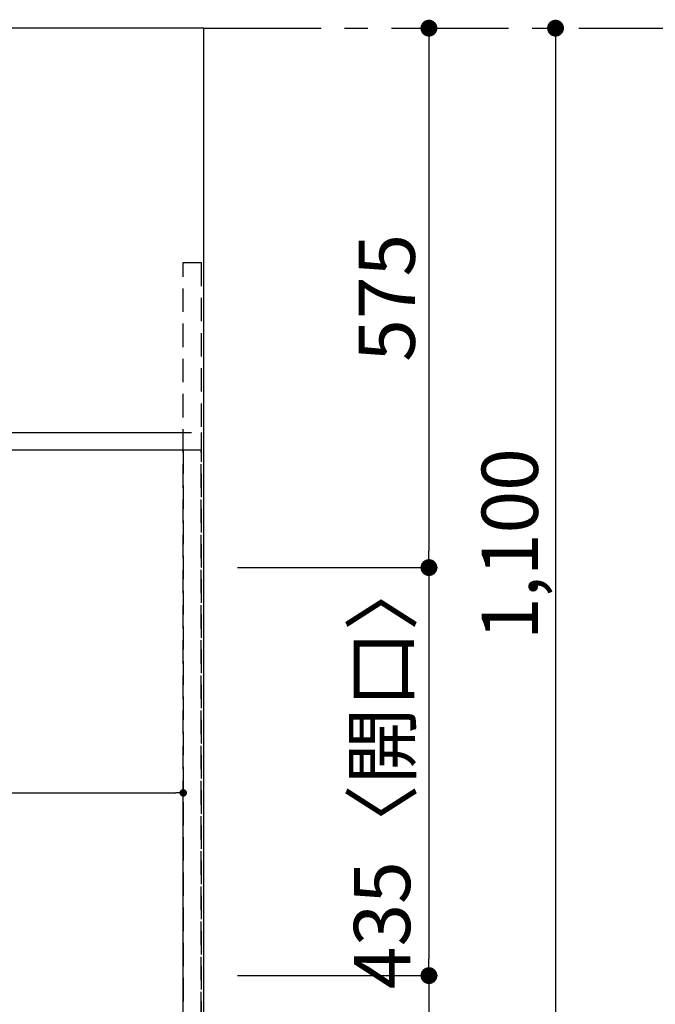
# Model space of a CAD drawing. Extents: x 83844 to 110317, y -13 to 8857.
# Drawn here: x 87686 to 88363, y 6419 to 7469 of the extents above; entities that cross this region are included whole.
import ezdxf

# ---------------------------------------------------------------- set-up
doc = ezdxf.new("R2010")
doc.units = 0
doc.header["$LTSCALE"] = 50
doc.header["$MEASUREMENT"] = 0
for name, pattern in [('CENTER', [2, 1.25, -0.25, 0.25, -0.25]), ('DASHED', [0.75, 0.5, -0.25]), ('HIDDEN', [0.375, 0.25, -0.125])]:
    doc.linetypes.add(name, pattern=pattern)
doc.layers.get('0').update_dxf_attribs({"linetype": 'CONTINUOUS'})
doc.layers.get('DEFPOINTS').update_dxf_attribs({"color": 146, "linetype": 'CONTINUOUS'})
for name, color, linetype in [('111-壁仕上', 3, 'CONTINUOUS'), ('121-キャビネット（中）', 253, 'HIDDEN'), ('126-甲板', 2, 'CONTINUOUS'), ('166-寸法B', 11, 'CONTINUOUS')]:
    doc.layers.add(name, color=color, linetype=linetype)
doc.styles.add('KH001', font='msgothic.ttc')
doc.dimstyles.new('KH1xx015', dxfattribs={"dimscale": 10, "dimtxt": 3.8, "dimasz": 0.8, "dimexe": 0.3, "dimexo": 1.2, "dimgap": 0.5, "dimtad": 3, "dimdec": 1, "dimdsep": 46, "dimlunit": 6, "dimtxsty": 'KH001', "dimblk": 'DOT', "dimcen": 1, "dimdle": 1, "dimclrd": 256, "dimclre": 256, "dimclrt": 256, "dimadec": 0, "dimazin": 0, "dimtfac": 1, "dimtdec": 1, "dimtix": 1, "dimtmove": 2, "dimatfit": 3, "dimldrblk": 'CLOSEDBLANK', "dimfxl": 1, "dimtolj": 1, "dimtzin": 0, "dimlwd": -1, "dimlwe": -1, "dimarcsym": 0})
doc.dimstyles.new('KH1xx030', dxfattribs={"dimscale": 30, "dimtxt": 2, "dimasz": 0.6, "dimexe": 0.3, "dimexo": 1.2, "dimgap": 0.5, "dimtad": 3, "dimdec": 1, "dimdsep": 46, "dimlunit": 6, "dimtxsty": 'KH001', "dimblk": 'DOT', "dimcen": 1, "dimdle": 1, "dimclrd": 256, "dimclre": 256, "dimclrt": 256, "dimadec": 0, "dimazin": 0, "dimtfac": 1, "dimtdec": 1, "dimtix": 1, "dimtmove": 2, "dimatfit": 3, "dimldrblk": 'CLOSEDBLANK', "dimfxl": 1, "dimtolj": 1, "dimtzin": 0, "dimlwd": -1, "dimlwe": -1, "dimarcsym": 0})

# ---------------------------------------------------------------- blocks, each defined once
blk = doc.blocks.new('_Dot')
at = {"color": 0, "linetype": 'ByBlock', "lineweight": -2}
blk.add_line((-0.5, 0), (-1, 0), dxfattribs=at)
at = {"color": 0, "linetype": 'ByBlock', "const_width": 0.5}
blk.add_lwpolyline([(-0.25, 0, 1), (0.25, 0, 1)], format="xyb", close=True, dxfattribs=at)
blk = doc.blocks.new('*D47')
at = {"layer": '166-寸法B', "transparency": 16777216}
for p, q in [((88114.9, 7459.9), (88113.1, 7459.9)), ((88122.1, 7441.9), (88122.1, 6902.9)), ((87918.1, 6884.9), (88131.1, 6884.9))]:
    blk.add_line(p, q, dxfattribs=at)
at = {"layer": 'DEFPOINTS', "color": 0, "transparency": 16777216}
for p in [(88150.9, 7459.9), (87882.1, 6884.9), (88122.1, 6884.9)]:
    blk.add_point(p, dxfattribs=at)
at = {"layer": '166-寸法B', "transparency": 16777216, "xscale": 18, "yscale": 18, "zscale": 18}
for p, rotation in [((88122.1, 7459.9), 90), ((88122.1, 6884.9), 270)]:
    blk.add_blockref('_Dot', p, dxfattribs=dict(at, rotation=rotation))
at = {"layer": '166-寸法B', "transparency": 16777216, "insert": (88077.1, 7172.4), "char_height": 60, "attachment_point": 5, "rotation": 90, "style": 'KH001'}
blk.add_mtext('\\A1;575', dxfattribs=at)
blk = doc.blocks.new('_ClosedBlank')
at = {"color": 0, "linetype": 'ByBlock', "lineweight": -2}
for p, q in [((-1, 0.167), (0, 0)), ((-1, 0.167), (-1, -0.167)), ((0, 0), (-1, -0.167))]:
    blk.add_line(p, q, dxfattribs=at)
blk = doc.blocks.new('*D48')
at = {"layer": '166-寸法B', "transparency": 16777216}
for p, q in [((87918.1, 6884.9), (88131.1, 6884.9)), ((88122.1, 6866.9), (88122.1, 6467.9)), ((87918.1, 6449.9), (88131.1, 6449.9))]:
    blk.add_line(p, q, dxfattribs=at)
at = {"layer": 'DEFPOINTS', "color": 0, "transparency": 16777216}
for p in [(87882.1, 6884.9), (87882.1, 6449.9), (88122.1, 6449.9)]:
    blk.add_point(p, dxfattribs=at)
at = {"layer": '166-寸法B', "transparency": 16777216, "xscale": 18, "yscale": 18, "zscale": 18}
for p, rotation in [((88122.1, 6884.9), 90), ((88122.1, 6449.9), 270)]:
    blk.add_blockref('_Dot', p, dxfattribs=dict(at, rotation=rotation))
at = {"layer": '166-寸法B', "transparency": 16777216, "insert": (88072.1, 6667.4), "char_height": 60, "attachment_point": 5, "rotation": 90, "style": 'KH001'}
blk.add_mtext('\\A1;435〈開口〉', dxfattribs=at)
blk = doc.blocks.new('*D49')
at = {"layer": '166-寸法B', "transparency": 16777216}
for p, q in [((87918.1, 6449.9), (88131.1, 6449.9)), ((88122.1, 6431.9), (88122.1, 6377.9)), ((87918.1, 6359.9), (88131.1, 6359.9)), ((88122.1, 6231.5), (88122.1, 6359.9))]:
    blk.add_line(p, q, dxfattribs=at)
at = {"layer": 'DEFPOINTS', "color": 0, "transparency": 16777216}
for p in [(87882.1, 6449.9), (87882.1, 6359.9), (88122.1, 6359.9)]:
    blk.add_point(p, dxfattribs=at)
at = {"layer": '166-寸法B', "transparency": 16777216, "xscale": 18, "yscale": 18, "zscale": 18}
for p, rotation in [((88122.1, 6449.9), 90), ((88122.1, 6359.9), 270)]:
    blk.add_blockref('_Dot', p, dxfattribs=dict(at, rotation=rotation))
at = {"layer": '166-寸法B', "transparency": 16777216, "insert": (88077.1, 6281.9), "char_height": 60, "attachment_point": 5, "rotation": 90, "style": 'KH001'}
blk.add_mtext('\\A1;90', dxfattribs=at)
blk = doc.blocks.new('*D61')
at = {"layer": '166-寸法B', "transparency": 16777216}
for p, q in [((88234.2, 7459.9), (88248.1, 7459.9)), ((88257.1, 7441.9), (88257.1, 6377.9)), ((87918.1, 6359.9), (88266.1, 6359.9))]:
    blk.add_line(p, q, dxfattribs=at)
at = {"layer": 'DEFPOINTS', "color": 0, "transparency": 16777216}
for p in [(88270.2, 7459.9), (87882.1, 6359.9), (88257.1, 6359.9)]:
    blk.add_point(p, dxfattribs=at)
at = {"layer": '166-寸法B', "transparency": 16777216, "xscale": 18, "yscale": 18, "zscale": 18}
for p, rotation in [((88257.1, 7459.9), 90), ((88257.1, 6359.9), 270)]:
    blk.add_blockref('_Dot', p, dxfattribs=dict(at, rotation=rotation))
at = {"layer": '166-寸法B', "transparency": 16777216, "insert": (88208.3, 6909.9), "char_height": 60, "attachment_point": 5, "rotation": 90, "style": 'KH001'}
blk.add_mtext('\\A1;1,100', dxfattribs=at)
blk = doc.blocks.new('*D66')
at = {"layer": 'DEFPOINTS', "transparency": 16777216}
for p, q in [((86810.1, 6381.9), (86810.1, 6647.7)), ((86818.1, 6644.7), (87852.1, 6644.7)), ((87860.1, 6381.9), (87860.1, 6647.7))]:
    blk.add_line(p, q, dxfattribs=at)
at = {"layer": 'DEFPOINTS', "color": 0, "transparency": 16777216}
for p in [(87860.1, 6644.7), (86810.1, 6369.9), (87860.1, 6369.9)]:
    blk.add_point(p, dxfattribs=at)
at = {"layer": 'DEFPOINTS', "transparency": 16777216, "xscale": 8, "yscale": 8, "zscale": 8, "rotation": 180}
blk.add_blockref('_Dot', (86810.1, 6644.7), dxfattribs=at)
at = {"layer": 'DEFPOINTS', "transparency": 16777216, "xscale": 8, "yscale": 8, "zscale": 8}
blk.add_blockref('_Dot', (87860.1, 6644.7), dxfattribs=at)
at = {"layer": 'DEFPOINTS', "transparency": 16777216, "insert": (87335.1, 6671.1), "char_height": 38, "attachment_point": 5, "style": 'KH001'}
blk.add_mtext('\\A1;1,050', dxfattribs=at)

msp = doc.modelspace()

# ---------------------------------------------------------------- linework, layer by layer
at = {"layer": '111-壁仕上', "color": 253, "linetype": 'CENTER', "ltscale": 2}
msp.add_line((87882.08, 7459.94), (88757.43, 7459.94), dxfattribs=at)
at = {"layer": '121-キャビネット（中）', "ltscale": 2}
msp.add_line((85160.08, 7028.94), (87860.08, 7028.94), dxfattribs=at)
msp.add_lwpolyline([(87879.08, 6369.94), (87860.08, 6369.94), (87860.08, 7209.94), (87879.08, 7209.94)], close=True, dxfattribs=at)
at = {"layer": '126-甲板'}
msp.add_lwpolyline([(87882.08, 7459.94), (85144.08, 7459.94), (85144.08, 6359.94), (87882.08, 6359.94)], close=True, dxfattribs=at)
at = {"layer": 'DEFPOINTS', "linetype": 'DASHED'}
for points in [[(85144.08, 7028.94), (87879.08, 7028.94), (87879.08, 7009.94), (85144.08, 7009.94)], [(86810.08, 6369.94), (87860.08, 6369.94), (87860.08, 7009.94), (86810.08, 7009.94)], [(87860.08, 6369.94), (87879.08, 6369.94), (87879.08, 7009.94), (87860.08, 7009.94)]]:
    msp.add_lwpolyline(points, close=True, dxfattribs=at)

# ---------------------------------------------------------------- dimensions: what is measured, and where the dimension line sits
at = {"layer": '166-寸法B'}
for base, p1, p2, picture, middle in [((88122.08, 6884.94), (88150.87, 7459.94), (87882.08, 6884.94), '*D47', (88077.08, 7172.44)), ((88257.08, 6359.94), (88270.22, 7459.94), (87882.08, 6359.94), '*D61', (88208.27, 6909.94))]:
    dim = msp.add_linear_dim(base=base, p1=p1, p2=p2, angle=90, dimstyle='KH1xx030', dxfattribs=at)
    dim.commit()
    dim.dimension.update_dxf_attribs({"geometry": picture, "text_midpoint": middle})
dim = msp.add_linear_dim(base=(88122.08, 6449.94), p1=(87882.08, 6884.94), p2=(87882.08, 6449.94), angle=90, text='<>〈開口〉', dimstyle='KH1xx030', dxfattribs=at)
dim.commit()
dim.dimension.update_dxf_attribs({"geometry": '*D48', "text_midpoint": (88072.05, 6667.44)})
dim = msp.add_linear_dim(base=(88122.08, 6359.94), p1=(87882.08, 6449.94), p2=(87882.08, 6359.94), angle=90, dimstyle='KH1xx030', override={"dimtmove": 1}, dxfattribs=at)
dim.commit()
dim.dimension.update_dxf_attribs({"geometry": '*D49', "text_midpoint": (88137.88, 6281.94), "dimtype": 128})
at = {"layer": 'DEFPOINTS'}
dim = msp.add_linear_dim(base=(87860.08, 6644.7), p1=(86810.08, 6369.94), p2=(87860.08, 6369.94), dimstyle='KH1xx015', dxfattribs=at)
dim.commit()
dim.dimension.update_dxf_attribs({"geometry": '*D66', "text_midpoint": (87335.08, 6671.11)})

doc.saveas('drawing.dxf')
